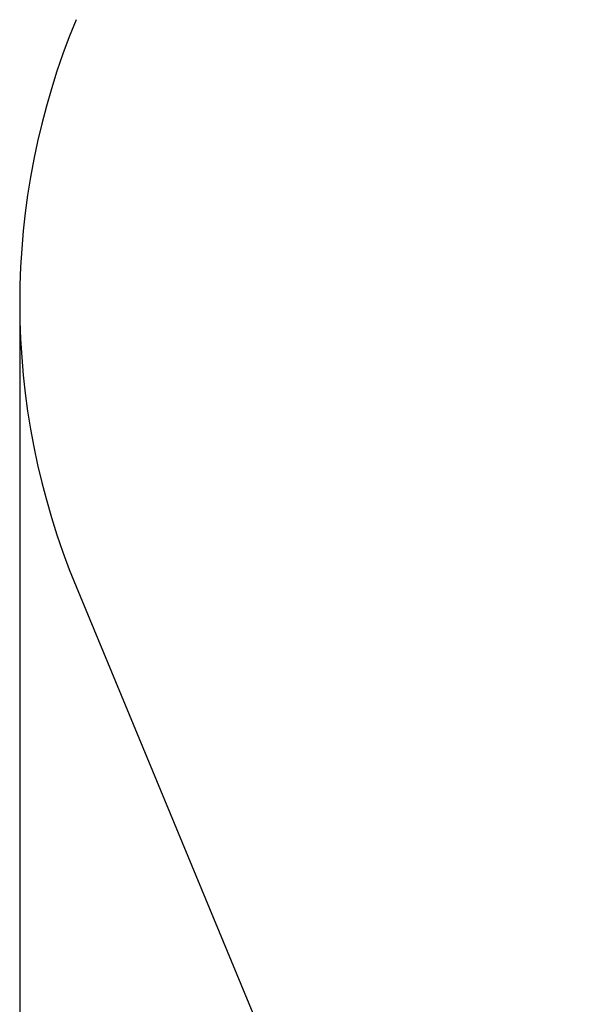
# Model space of a CAD drawing. Units: millimetres. Extents: x 536 to 10944, y -604 to 10332.
# Drawn here: x 536 to 1704, y 3439 to 5433 of the extents above; entities that cross this region are included whole.
import ezdxf

# ---------------------------------------------------------------- set-up
doc = ezdxf.new("R2010")
doc.units = ezdxf.units.MM
doc.layers.add('Safetyarea', color=131, linetype='Continuous')
doc.styles.get("Standard").update_dxf_attribs({"font": 'arial.ttf'})
doc.dimstyles.new('Leikkiset keinu', dxfattribs={"dimtxt": 150, "dimasz": 2.5, "dimexe": 0.06, "dimexo": 0.625, "dimtad": 0, "dimtih": 1, "dimtoh": 1, "dimdec": 0, "dimtxsty": 'Standard', "dimcen": 2.5, "dimadec": 0, "dimazin": 0, "dimtfac": 1, "dimtmove": 0, "dimatfit": 3, "dimfxl": 1, "dimarcsym": 0})

# ---------------------------------------------------------------- blocks, each defined once
blk = doc.blocks.new('*D2')
at = {"color": 0, "lineweight": -2}
for p, q in [((536.1, 4858.3), (536.1, -505.4)), ((9413.2, 4806.6), (9413.2, -505.4)), ((538.6, -505.3), (4750.3, -505.3)), ((9410.7, -505.3), (5199, -505.3))]:
    blk.add_line(p, q, dxfattribs=at)
at = {"color": 0}
for points in [[(538.6, -504.9), (538.6, -505.8), (536.1, -505.3)], [(9410.7, -505.8), (9410.7, -504.9), (9413.2, -505.3)]]:
    blk.add_solid(points, dxfattribs=at)
at = {"layer": 'Defpoints', "color": 0}
for p in [(536.1, 4858.9), (9413.2, 4807.2), (9413.2, -505.3)]:
    blk.add_point(p, dxfattribs=at)
at = {"color": 0, "insert": (4974.6, -505.3), "char_height": 150, "attachment_point": 5}
blk.add_mtext('8877', dxfattribs=at)

msp = doc.modelspace()

# ---------------------------------------------------------------- linework, layer by layer
at = {"layer": 'Safetyarea'}
msp.add_line((650.3, 4284.9), (1511.1, 2206.7), dxfattribs=at)
msp.add_arc((2036.1, 4858.9), 1500, 157.5, 202.5, dxfattribs=at)

# ---------------------------------------------------------------- dimensions: what is measured, and where the dimension line sits
dim = msp.add_linear_dim(base=(9413.2, -505.3), p1=(536.1, 4858.9), p2=(9413.2, 4807.2), dimstyle='Leikkiset keinu', override={"dimlfac": 1})
dim.commit()
dim.dimension.update_dxf_attribs({"geometry": '*D2', "text_midpoint": (4974.6, -505.3)})

doc.saveas('drawing.dxf')
